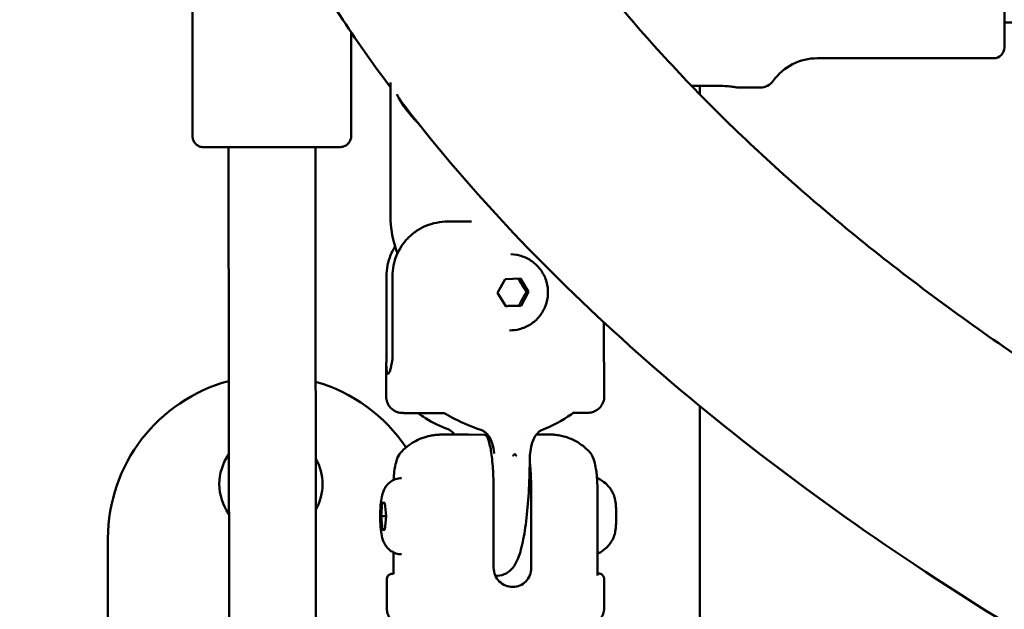
# Model space of a CAD drawing. Units: millimetres. Extents: x 0 to 37048, y 0 to 14394.
# Drawn here: x 22798 to 22979, y 10005 to 10114 of the extents above; entities that cross this region are included whole.
import ezdxf

# ---------------------------------------------------------------- set-up
doc = ezdxf.new("R2010")
doc.units = ezdxf.units.MM
doc.layers.add('MD_Visible', color=7, linetype='Continuous', lineweight=50)
doc.styles.get("Standard").update_dxf_attribs({"font": 'GOTHIC.TTF'})
doc.dimstyles.new('ISO-25', dxfattribs={"dimtxt": 160, "dimasz": 80, "dimexe": 1.25, "dimexo": 0.625, "dimgap": 20, "dimtad": 1, "dimdec": 0, "dimlfac": 0.1, "dimrnd": 5, "dimtxsty": 'Standard', "dimcen": 0, "dimse1": 1, "dimse2": 1, "dimclrd": 256, "dimclre": 8, "dimclrt": 256, "dimadec": 0, "dimazin": 0, "dimtfac": 1, "dimtdec": 0, "dimtmove": 0, "dimatfit": 3, "dimfxl": 1, "dimlwd": 5, "dimlwe": 5, "dimarcsym": 0})

# ---------------------------------------------------------------- blocks, each defined once
blk = doc.blocks.new('CustomObjectsInViewport4_0')
at = {"layer": 'MD_Visible', "extrusion": (0, 1, 0)}
for p, q in [((2993.53, 10134.05), (2993.53, 10108.85)), ((2844.07, 10092.48), (2844.03, 10124.9)), ((3044.12, 10113.45), (2993.53, 10113.45)), ((2873.27, 10092.51), (2873.25, 10111.67)), ((2991.53, 10106.85), (2959.1, 10106.85)), ((2880.49, 10102.36), (2880.49, 10077.95)), ((2941.03, 10101.75), (2935.94, 10101.75)), ((2937.49, 10101.75), (2937.49, 10100.16)), ((2948.56, 10101.45), (2944.53, 10101.45)), ((2850.67, 10090.47), (2850.86, 9929.35)), ((2866.67, 10090.48), (2866.86, 9929.37)), ((2895.43, 10076.79), (2891.06, 10076.78)), ((2879.76, 10066.78), (2879.78, 10052.28)), ((2880.88, 10066.76), (2880.9, 10052.26)), ((2900.23, 10063.68), (2901.59, 10066.21)), ((2901.59, 10066.21), (2904.44, 10066.29)), ((2904.44, 10066.29), (2905.93, 10063.83)), ((2901.72, 10061.22), (2900.23, 10063.68)), ((2905.93, 10063.83), (2904.57, 10061.29)), ((2905.93, 10063.83), (2905.52, 10063.84)), ((2904.57, 10061.29), (2901.72, 10061.22)), ((2904.16, 10061.3), (2904.57, 10061.29)), ((2919.78, 10052.33), (2919.77, 10058.27)), ((2879.72, 10044.55), (2879.72, 10050.6)), ((2919.86, 10044.59), (2919.85, 10050.65)), ((2937.49, 10042.8), (2937.49, 9699.08)), ((2894.85, 10037.59), (2897.83, 10037.54)), ((2904.64, 10037.56), (2904.64, 10037.56)), ((2899.49, 10027.52), (2899.5, 10013.02)), ((2906.4, 10027.53), (2906.42, 10013.03)), ((2918.62, 10011.65), (2918.6, 10027.58)), ((2878.77, 10022.54), (2879, 10025.04)), ((2879, 10025.04), (2879.46, 10025.03)), ((2879.46, 10025.03), (2879.69, 10022.53)), ((2878.77, 10022.54), (2879.69, 10022.54)), ((2879.01, 10020.04), (2878.77, 10022.54)), ((2879.69, 10022.53), (2879.47, 10020.03)), ((2879.47, 10020.04), (2879.01, 10020.04)), ((2879.47, 10020.03), (2879.01, 10020.04)), ((2828.49, 9958.45), (2828.49, 10018.45)), ((2881.04, 10012), (2881.04, 10015.89)), ((2879.84, 10005.52), (2879.83, 10010.95)), ((2881.04, 10011.97), (2881.04, 10011.97)), ((2900.09, 10011.57), (2899.82, 10011.57)), ((2919.84, 10005.57), (2919.83, 10011))]:
    blk.add_line(p, q, dxfattribs=at)
at = {"layer": 'MD_Visible', "extrusion": (1.22465e-16, 0, -1)}
for centre, radius, start, end in [((-2991.53, 10108.85), 2, 180, 270), ((-2959.1, 10096.85), 10, 35.7758, 90), ((-2948.56, 10104.45), 3, 215.7758, 270), ((-2900.49, 10109.98), 21.2, 314.6455, 332.7349), ((-2900.49, 10068.45), 5.5, 108.0171, 108.0282), ((-2858.49, 10018.45), 30, 0, 74.9926), ((-2858.49, 10018.45), 30, 105.926, 146.0331), ((-2858.49, 10028.45), 9.5, 324.5587, 35.3077), ((-2858.49, 10028.45), 9.5, 150.2556, 209.6108)]:
    blk.add_arc(centre, radius, start, end, dxfattribs=at)
at = {"layer": 'MD_Visible'}
blk.add_arc((2900.49, 10077.95), 20, 180, 200.6249, dxfattribs=at)
at = {"layer": 'MD_Visible', "extrusion": (1.22465e-16, -7.70372e-34, -1)}
blk.add_ellipse((2878.69, 10051.18), major_axis=(-1.09, -0.02), ratio=0.959001, start_param=3.163277, end_param=3.386452, dxfattribs=at)
at = {"layer": 'MD_Visible'}
for centre, major_axis, ratio, start_param, end_param in [((2879.47, 10051.18), (1.36, 0.22), 0.801261, 5.855408, 6.065146), ((2920.87, 10051.23), (1.09, 0.01), 0.957377, 3.132726, 3.355901), ((2899.79, 10044.57), (-20.07, -0.02), 0.002869, 0, 0.000225), ((2892.13, 10041.36), (1, 2.83), 0.443153, 3.141603, 3.141653), ((2898.08, 10041.28), (0.91, 2.86), 0.154184, 3.141596, 3.141613), ((2903.03, 10034.01), (-0.022, 0.334), 0.412097, 3.137812, 3.532434), ((2903.73, 10034.06), (0.03, 0.384), 0.384092, 2.783593, 3.150551)]:
    blk.add_ellipse(centre, major_axis=major_axis, ratio=ratio, start_param=start_param, end_param=end_param, dxfattribs=at)
at = {"layer": 'MD_Visible', "extrusion": (1.22465e-16, 6.16298e-33, -1)}
blk.add_ellipse((2907.46, 10041.29), major_axis=(-1.02, 2.82), ratio=0.441603, start_param=3.141603, end_param=3.141653, dxfattribs=at)
at = {"layer": 'MD_Visible', "extrusion": (1.22465e-16, -3.69779e-32, -1)}
blk.add_ellipse((2896.98, 10034.11), major_axis=(26.9, 29.97), ratio=0.120518, start_param=1.466154, end_param=1.47654, dxfattribs=at)
at = {"layer": 'MD_Visible', "extrusion": (1.22465e-16, 0, -1)}
blk.add_ellipse((2896.98, 10034.11), major_axis=(-26.99, 29.89), ratio=0.117103, start_param=1.679282, end_param=1.689668, dxfattribs=at)
at = {"layer": 'MD_Visible'}
for points, knots in [([(2836.29, 10224.07), (2836.29, 10186.55), (2848.5, 10149.29), (2874.1, 10110.32), (2877.21, 10105.89), (2880.49, 10101.51)], [3.1415927, 3.1415927, 3.1415927, 3.1415927, 3.4314613, 3.4314613, 3.4690081, 3.4690081, 3.4690081, 3.4690081]), ([(2878.69, 10224.07), (2878.69, 10216.39), (2879.35, 10208.7), (2882.02, 10193.21), (2884.05, 10185.41), (2889.51, 10169.76), (2892.95, 10161.92), (2901.21, 10146.32), (2906.03, 10138.57), (2917.1, 10123.1), (2923.36, 10115.38), (2937.39, 10099.99), (2945.18, 10092.32), (2962.16, 10077.19), (2971.36, 10069.74), (2990.99, 10055.22), (3001.4, 10048.15), (3021.71, 10035.45), (3031.43, 10029.78), (3041.58, 10024.24)], [3.1415927, 3.1415927, 3.1415927, 3.1415927, 3.2197855, 3.2197855, 3.2987798, 3.2987798, 3.3777457, 3.3777457, 3.4557519, 3.4557519, 3.5339369, 3.5339369, 3.613033, 3.613033, 3.6920297, 3.6920297, 3.7699112, 3.7699112, 3.8353315, 3.8353315, 3.8353315, 3.8353315]), ([(2944.53, 10101.45), (2944.53, 10101.45), (2944.44, 10101.46), (2944.08, 10101.52), (2943.81, 10101.56), (2943.19, 10101.64), (2942.8, 10101.68), (2941.93, 10101.74), (2941.47, 10101.75), (2941.03, 10101.75)], [-1.5855985, -1.5855985, -1.5855985, -1.5855985, -1.4534674, -1.4534674, -1.3213363, -1.3213363, -1.189201, -1.189201, -1.0570656, -1.0570656, -1.0570656, -1.0570656]), ([(2882.23, 10099.21), (2906.24, 10067.8), (2938.95, 10038.67), (3025.57, 9981.69), (3082.12, 9954.81), (3210.03, 9910.43), (3281.37, 9892.94), (3432.22, 9868.84), (3511.69, 9862.23), (3597.65, 9861.28), (3603.82, 9861.25), (3609.99, 9861.25)], [3.475586, 3.475586, 3.475586, 3.475586, 3.745621, 3.745621, 4.05978, 4.05978, 4.373939, 4.373939, 4.688098, 4.688098, 4.712389, 4.712389, 4.712389, 4.712389]), ([(2873.27, 10092.51), (2873.27, 10092.3), (2873.23, 10092.08), (2873.1, 10091.67), (2872.99, 10091.48), (2872.74, 10091.14), (2872.58, 10090.99), (2872.23, 10090.75), (2872.04, 10090.65), (2871.75, 10090.57), (2871.65, 10090.54), (2871.54, 10090.53), (2871.51, 10090.52), (2871.46, 10090.52), (2871.44, 10090.52), (2871.4, 10090.51), (2871.39, 10090.51), (2871.35, 10090.51), (2871.34, 10090.51), (2871.29, 10090.51), (2871.27, 10090.51), (2871.16, 10090.51), (2871.05, 10090.5), (2870.47, 10090.5), (2869.73, 10090.5), (2867.93, 10090.49), (2866.94, 10090.49), (2864.73, 10090.48), (2863.48, 10090.48), (2860.91, 10090.47), (2859.55, 10090.47), (2856.87, 10090.47), (2855.52, 10090.47), (2853.01, 10090.47), (2851.82, 10090.47), (2849.73, 10090.47), (2848.81, 10090.47), (2847.35, 10090.47), (2846.8, 10090.47), (2846.36, 10090.47), (2846.27, 10090.48), (2846.14, 10090.48), (2846.09, 10090.48), (2846.03, 10090.48), (2846.01, 10090.48), (2845.98, 10090.48), (2845.96, 10090.48), (2845.93, 10090.48), (2845.91, 10090.49), (2845.88, 10090.49), (2845.87, 10090.49), (2845.82, 10090.49), (2845.79, 10090.5), (2845.72, 10090.51), (2845.69, 10090.52), (2845.59, 10090.54), (2845.53, 10090.55), (2845.36, 10090.6), (2845.25, 10090.65), (2844.98, 10090.79), (2844.83, 10090.9), (2844.54, 10091.18), (2844.4, 10091.35), (2844.2, 10091.72), (2844.13, 10091.93), (2844.08, 10092.25), (2844.07, 10092.36), (2844.07, 10092.48)], [0, 0, 0, 0, 0.064871, 0.064871, 0.128568, 0.128568, 0.192303, 0.192303, 0.255952, 0.255952, 0.284279, 0.284279, 0.295794, 0.295794, 0.30698, 0.30698, 0.319422, 0.319422, 0.342266, 0.342266, 0.404783, 0.404783, 0.592559, 0.592559, 1.086864, 1.086864, 1.489754, 1.489754, 1.891947, 1.891947, 2.293774, 2.293774, 2.695518, 2.695518, 3.097273, 3.097273, 3.499149, 3.499149, 3.9015, 3.9015, 4.019774, 4.019774, 4.137007, 4.137007, 4.164831, 4.164831, 4.185749, 4.185749, 4.194832, 4.194832, 4.202741, 4.202741, 4.214084, 4.214084, 4.225576, 4.225576, 4.244106, 4.244106, 4.279371, 4.279371, 4.336175, 4.336175, 4.399574, 4.399574, 4.463297, 4.463297, 4.497254, 4.497254, 4.497254, 4.497254]), ([(2891.06, 10076.78), (2890.41, 10076.78), (2889.7, 10076.72), (2888.31, 10076.44), (2887.63, 10076.23), (2886.46, 10075.75), (2885.86, 10075.43), (2884.73, 10074.67), (2884.21, 10074.24), (2883.34, 10073.36), (2882.91, 10072.84), (2882.17, 10071.72), (2881.86, 10071.13), (2881.39, 10069.99), (2881.19, 10069.35), (2880.94, 10068.04), (2880.88, 10067.37), (2880.88, 10066.76)], [-8.785213, -8.785213, -8.785213, -8.785213, -8.588375, -8.588375, -8.391538, -8.391538, -8.203286, -8.203286, -8.015034, -8.015034, -7.830028, -7.830028, -7.645023, -7.645023, -7.46146, -7.46146, -7.277898, -7.277898, -7.277898, -7.277898]), ([(2881.34, 10072.17), (2881.01, 10071.66), (2880.74, 10071.12), (2880.29, 10070.03), (2880.08, 10069.39), (2879.82, 10068.07), (2879.76, 10067.4), (2879.76, 10066.78)], [-2.9642248, -2.9642248, -2.9642248, -2.9642248, -2.7960699, -2.7960699, -2.6110182, -2.6110182, -2.4259665, -2.4259665, -2.4259665, -2.4259665]), ([(2902.65, 10070.76), (2903.39, 10070.75), (2904.13, 10070.62), (2905.52, 10070.13), (2906.18, 10069.78), (2907.36, 10068.87), (2907.87, 10068.33), (2908.71, 10067.1), (2909.03, 10066.41), (2909.44, 10064.98), (2909.53, 10064.22), (2909.46, 10062.73), (2909.31, 10061.98), (2908.79, 10060.58), (2908.41, 10059.93), (2907.47, 10058.76), (2906.91, 10058.26), (2905.65, 10057.46), (2904.96, 10057.16), (2903.66, 10056.83), (2903.05, 10056.75), (2902.44, 10056.76)], [0.041629, 0.041629, 0.041629, 0.041629, 0.358643, 0.358643, 0.676251, 0.676251, 0.995397, 0.995397, 1.316411, 1.316411, 1.638889, 1.638889, 1.961857, 1.961857, 2.284147, 2.284147, 2.604851, 2.604851, 2.92368, 2.92368, 3.183221, 3.183221, 3.183221, 3.183221]), ([(2919.78, 10052.33), (2919.78, 10051.98), (2919.78, 10051.65), (2919.78, 10051.32), (2919.78, 10051.29), (2919.78, 10051.26), (2919.78, 10051.23)], [0, 0, 0, 0, 0.001020604, 0.001020604, 0.001020604, 0.001114598, 0.001114598, 0.001114598, 0.001114598]), ([(2879.75, 10050.95), (2879.75, 10050.91), (2879.74, 10050.88), (2879.74, 10050.85), (2879.73, 10050.82), (2879.73, 10050.79), (2879.73, 10050.76), (2879.73, 10050.75), (2879.73, 10050.73), (2879.73, 10050.72)], [0, 0, 0, 0, 0.0001047309, 0.0001047309, 0.0001047309, 0.0002113423, 0.0002113423, 0.0002113423, 0.0002468415, 0.0002468415, 0.0002468415, 0.0002468415]), ([(2879.73, 10050.72), (2879.73, 10050.56), (2879.74, 10050.4), (2879.74, 10050.26), (2879.75, 10050.16), (2879.75, 10050.07), (2879.75, 10049.98), (2879.76, 10049.83), (2879.77, 10049.7), (2879.78, 10049.57), (2879.79, 10049.46), (2879.8, 10049.36), (2879.82, 10049.27), (2879.83, 10049.19), (2879.84, 10049.12), (2879.86, 10049.06), (2879.87, 10049.01), (2879.88, 10048.96), (2879.9, 10048.92), (2879.91, 10048.88), (2879.93, 10048.85), (2879.95, 10048.82), (2879.96, 10048.81), (2879.97, 10048.8), (2879.98, 10048.8), (2879.99, 10048.79), (2880, 10048.78), (2880.01, 10048.77), (2880.02, 10048.77), (2880.03, 10048.77), (2880.04, 10048.77), (2880.05, 10048.77), (2880.06, 10048.77), (2880.07, 10048.77), (2880.08, 10048.78), (2880.09, 10048.78), (2880.11, 10048.79), (2880.13, 10048.81), (2880.16, 10048.83), (2880.18, 10048.87), (2880.19, 10048.88), (2880.2, 10048.89), (2880.21, 10048.9), (2880.24, 10048.95), (2880.27, 10049), (2880.3, 10049.06), (2880.32, 10049.1), (2880.34, 10049.15), (2880.37, 10049.21), (2880.4, 10049.29), (2880.43, 10049.39), (2880.47, 10049.5), (2880.5, 10049.61), (2880.54, 10049.74), (2880.57, 10049.87), (2880.6, 10050.01), (2880.64, 10050.16), (2880.66, 10050.31), (2880.69, 10050.44), (2880.71, 10050.57), (2880.73, 10050.71)], [0.000001, 0.000001, 0.000001, 0.000001, 0.0547171, 0.0547171, 0.0547171, 0.0903456, 0.0903456, 0.0903456, 0.1483202, 0.1483202, 0.1483202, 0.2012208, 0.2012208, 0.2012208, 0.2478198, 0.2478198, 0.2478198, 0.2866981, 0.2866981, 0.2866981, 0.3304032, 0.3304032, 0.3304032, 0.3479613, 0.3479613, 0.3479613, 0.3724811, 0.3724811, 0.3724811, 0.3895218, 0.3895218, 0.3895218, 0.4064426, 0.4064426, 0.4064426, 0.4303786, 0.4303786, 0.4303786, 0.4740104, 0.4740104, 0.4740104, 0.4882277, 0.4882277, 0.4882277, 0.5343807, 0.5343807, 0.5343807, 0.5677752, 0.5677752, 0.5677752, 0.6205398, 0.6205398, 0.6205398, 0.677299, 0.677299, 0.677299, 0.733173, 0.733173, 0.733173, 0.7797418, 0.7797418, 0.7797418, 0.7797418]), ([(2879.78, 10052.28), (2879.78, 10051.93), (2879.78, 10051.6), (2879.78, 10051.27), (2879.78, 10051.24), (2879.78, 10051.21), (2879.78, 10051.18)], [0, 0, 0, 0, 0.001020604, 0.001020604, 0.001020604, 0.001114598, 0.001114598, 0.001114598, 0.001114598]), ([(2880.73, 10050.71), (2880.73, 10050.74), (2880.74, 10050.77), (2880.75, 10050.81), (2880.75, 10050.84), (2880.76, 10050.87), (2880.77, 10050.9), (2880.78, 10050.91), (2880.78, 10050.92), (2880.78, 10050.93)], [0, 0, 0, 0, 0.0001065463, 0.0001065463, 0.0001065463, 0.0002115722, 0.0002115722, 0.0002115722, 0.0002468415, 0.0002468415, 0.0002468415, 0.0002468415]), ([(2890.12, 10041.52), (2888.58, 10041.52), (2887.23, 10041.52), (2885, 10041.53), (2884.11, 10041.53), (2883.21, 10041.54), (2882.99, 10041.54), (2882.75, 10041.55), (2882.7, 10041.55), (2882.58, 10041.55), (2882.55, 10041.56), (2882.48, 10041.56), (2882.45, 10041.56), (2882.39, 10041.57), (2882.35, 10041.57), (2882.28, 10041.58), (2882.24, 10041.59), (2882.11, 10041.61), (2882.02, 10041.63), (2881.82, 10041.69), (2881.72, 10041.72), (2881.41, 10041.84), (2881.22, 10041.95), (2880.78, 10042.24), (2880.56, 10042.45), (2880.17, 10042.95), (2880.01, 10043.24), (2879.78, 10043.87), (2879.72, 10044.21), (2879.72, 10044.55)], [0.000009, 0.000009, 0.000009, 0.000009, 0.600821, 0.600821, 1.241473, 1.241473, 1.582979, 1.582979, 1.736895, 1.736895, 1.778441, 1.778441, 1.800041, 1.800041, 1.816343, 1.816343, 1.83129, 1.83129, 1.861369, 1.861369, 1.894306, 1.894306, 1.960182, 1.960182, 2.051684, 2.051684, 2.148979, 2.148979, 2.250705, 2.250705, 2.250705, 2.250705]), ([(2919.86, 10044.59), (2919.86, 10044.27), (2919.8, 10043.94), (2919.6, 10043.33), (2919.44, 10043.03), (2919.05, 10042.51), (2918.8, 10042.29), (2918.4, 10042.01), (2918.26, 10041.94), (2917.98, 10041.8), (2917.83, 10041.75), (2917.57, 10041.67), (2917.46, 10041.65), (2917.32, 10041.63), (2917.28, 10041.62), (2917.2, 10041.61), (2917.16, 10041.61), (2917.1, 10041.6), (2917.07, 10041.6), (2917.01, 10041.59), (2916.98, 10041.59), (2916.89, 10041.59), (2916.84, 10041.59), (2916.6, 10041.58), (2916.35, 10041.58), (2915.52, 10041.57), (2914.9, 10041.56), (2914.11, 10041.56)], [0, 0, 0, 0, 0.097206, 0.097206, 0.194771, 0.194771, 0.292307, 0.292307, 0.340386, 0.340386, 0.38737, 0.38737, 0.423179, 0.423179, 0.43913, 0.43913, 0.459496, 0.459496, 0.48323, 0.48323, 0.527335, 0.527335, 0.653734, 0.653734, 1.033827, 1.033827, 1.495032, 1.495032, 1.495032, 1.495032]), ([(2891.13, 10038.54), (2889.59, 10039.08), (2888.19, 10039.81), (2886.47, 10040.89), (2886.01, 10041.21), (2885.57, 10041.53)], [0, 0, 0, 0, 0.5291181, 0.5291181, 0.7428588, 0.7428588, 0.7428588, 0.7428588]), ([(2914.32, 10041.71), (2912.87, 10040.62), (2911.09, 10039.5), (2908.86, 10038.61), (2908.67, 10038.54), (2908.48, 10038.47)], [0, 0, 0, 0, 0.7224015, 0.7224015, 0.7885468, 0.7885468, 0.7885468, 0.7885468]), ([(2897.17, 10038.42), (2895.48, 10038.96), (2893.87, 10039.68), (2891.78, 10040.75), (2891.2, 10041.07), (2890.63, 10041.39)], [0, 0, 0, 0, 0.5365872, 0.5365872, 0.7560504, 0.7560504, 0.7560504, 0.7560504]), ([(2892.29, 10037.58), (2892.21, 10037.69), (2892.12, 10037.79), (2891.93, 10038), (2891.81, 10038.11), (2891.66, 10038.23), (2891.61, 10038.27), (2891.53, 10038.32), (2891.5, 10038.34), (2891.42, 10038.39), (2891.37, 10038.42), (2891.25, 10038.48), (2891.18, 10038.51), (2891.13, 10038.54)], [0.4190619, 0.4190619, 0.4190619, 0.4190619, 0.4614468, 0.4614468, 0.5132101, 0.5132101, 0.5336188, 0.5336188, 0.5489207, 0.5489207, 0.5718987, 0.5718987, 0.608582, 0.608582, 0.608582, 0.608582]), ([(2899.59, 10034.12), (2899.53, 10034.74), (2899.42, 10035.36), (2899.08, 10036.4), (2898.89, 10036.84), (2898.47, 10037.46), (2898.3, 10037.67), (2897.96, 10037.98), (2897.82, 10038.09), (2897.51, 10038.28), (2897.34, 10038.36), (2897.17, 10038.42)], [0, 0, 0, 0, 0.1877415, 0.1877415, 0.329242, 0.329242, 0.4111033, 0.4111033, 0.4648834, 0.4648834, 0.5223346, 0.5223346, 0.5223346, 0.5223346]), ([(2908.48, 10038.47), (2908.39, 10038.44), (2908.29, 10038.39), (2908.15, 10038.31), (2908.13, 10038.29), (2908.01, 10038.21), (2907.92, 10038.15), (2907.68, 10037.94), (2907.53, 10037.78), (2907.23, 10037.4), (2907.07, 10037.16), (2906.77, 10036.56), (2906.63, 10036.2), (2906.36, 10035.27), (2906.27, 10034.69), (2906.19, 10033.93), (2906.18, 10033.74), (2906.17, 10033.55)], [0, 0, 0, 0, 0.0513067, 0.0513067, 0.0648899, 0.0648899, 0.1058167, 0.1058167, 0.174932, 0.174932, 0.2619681, 0.2619681, 0.3789853, 0.3789853, 0.5524003, 0.5524003, 0.6091382, 0.6091382, 0.6091382, 0.6091382]), ([(2882.35, 10034.22), (2883.07, 10035.02), (2883.92, 10035.71), (2885.78, 10036.77), (2886.8, 10037.15), (2888.08, 10037.41), (2888.33, 10037.45), (2888.73, 10037.5), (2888.87, 10037.52), (2889.11, 10037.54), (2889.21, 10037.54), (2889.37, 10037.55), (2889.43, 10037.55), (2889.52, 10037.56), (2889.56, 10037.56), (2889.66, 10037.56), (2889.71, 10037.56), (2889.9, 10037.56), (2890.05, 10037.57), (2890.54, 10037.57), (2890.93, 10037.57), (2892.04, 10037.58), (2892.86, 10037.58), (2894.12, 10037.59), (2894.48, 10037.59), (2894.85, 10037.59)], [0.0022, 0.0022, 0.0022, 0.0022, 0.324293, 0.324293, 0.642701, 0.642701, 0.718432, 0.718432, 0.763114, 0.763114, 0.7962, 0.7962, 0.825907, 0.825907, 0.854854, 0.854854, 0.912009, 0.912009, 1.083265, 1.083265, 1.341831, 1.341831, 1.687949, 1.687949, 1.814864, 1.814864, 1.814864, 1.814864]), ([(2897.83, 10037.54), (2897.94, 10037.54), (2898.05, 10037.48), (2898.27, 10037.21), (2898.38, 10037), (2898.57, 10036.51), (2898.67, 10036.19), (2898.85, 10035.43), (2898.94, 10035), (2899.08, 10034.12), (2899.15, 10033.6), (2899.27, 10032.48), (2899.32, 10031.88), (2899.4, 10030.75), (2899.43, 10030.11), (2899.47, 10028.8), (2899.49, 10028.13), (2899.49, 10027.52)], [-3.933281, -3.933281, -3.933281, -3.933281, -3.736443, -3.736443, -3.539606, -3.539606, -3.351354, -3.351354, -3.163102, -3.163102, -2.978096, -2.978096, -2.793091, -2.793091, -2.609528, -2.609528, -2.425966, -2.425966, -2.425966, -2.425966]), ([(2907.38, 10037.6), (2908.07, 10037.6), (2908.63, 10037.59), (2909.27, 10037.59), (2909.46, 10037.59), (2909.7, 10037.59), (2909.78, 10037.59), (2909.93, 10037.59), (2909.99, 10037.58), (2910.14, 10037.58), (2910.19, 10037.58), (2910.32, 10037.57), (2910.41, 10037.57), (2910.59, 10037.55), (2910.67, 10037.55), (2910.9, 10037.53), (2911.05, 10037.51), (2911.51, 10037.44), (2911.84, 10037.38), (2912.89, 10037.13), (2913.61, 10036.87), (2915.22, 10036.06), (2916.1, 10035.43), (2916.99, 10034.55), (2917.12, 10034.41), (2917.25, 10034.26)], [0.65891, 0.65891, 0.65891, 0.65891, 0.968755, 0.968755, 1.132826, 1.132826, 1.229872, 1.229872, 1.302806, 1.302806, 1.328378, 1.328378, 1.36129, 1.36129, 1.388039, 1.388039, 1.432825, 1.432825, 1.53054, 1.53054, 1.757768, 1.757768, 2.072677, 2.072677, 2.132039, 2.132039, 2.132039, 2.132039]), ([(2881.07, 10029.22), (2881.1, 10029.62), (2881.13, 10030.01), (2881.22, 10030.9), (2881.29, 10031.37), (2881.47, 10032.26), (2881.57, 10032.67), (2881.86, 10033.5), (2882.05, 10033.88), (2882.34, 10034.2)], [0.1682539, 0.1682539, 0.1682539, 0.1682539, 0.29815, 0.29815, 0.484083, 0.484083, 0.7033985, 0.7033985, 1.012951, 1.012951, 1.012951, 1.012951]), ([(2917.25, 10034.26), (2917.63, 10033.85), (2917.85, 10033.33), (2918.16, 10032.2), (2918.26, 10031.76), (2918.39, 10030.92), (2918.43, 10030.56), (2918.53, 10029.56), (2918.58, 10028.87), (2918.6, 10027.97), (2918.6, 10027.77), (2918.6, 10027.58)], [0, 0, 0, 0, 0.408555, 0.408555, 0.61536, 0.61536, 0.748443, 0.748443, 0.962896, 0.962896, 1.020907, 1.020907, 1.020907, 1.020907]), ([(2906.15, 10032.76), (2906.13, 10030.76), (2906.06, 10028.78), (2905.84, 10025.02), (2905.68, 10023.24), (2905.28, 10020.02), (2905.04, 10018.58), (2904.47, 10016.08), (2904.16, 10015.05), (2903.43, 10013.6), (2903.14, 10013.12), (2902.41, 10012.42), (2902.14, 10012.21), (2901.37, 10011.78), (2900.78, 10011.59), (2900.14, 10011.57), (2900.11, 10011.57), (2900.09, 10011.57)], [1.634384, 1.634384, 1.634384, 1.634384, 1.935306, 1.935306, 2.236228, 2.236228, 2.537149, 2.537149, 2.838071, 2.838071, 2.988532, 2.988532, 3.050951, 3.050951, 3.13571, 3.13571, 3.138993, 3.138993, 3.138993, 3.138993]), ([(2906.15, 10032.82), (2906.2, 10032.33), (2906.24, 10031.82), (2906.31, 10030.76), (2906.34, 10030.12), (2906.39, 10028.81), (2906.4, 10028.14), (2906.4, 10027.53)], [-7.805069, -7.805069, -7.805069, -7.805069, -7.6450228, -7.6450228, -7.4614605, -7.4614605, -7.2778982, -7.2778982, -7.2778982, -7.2778982]), ([(2882.55, 10015.54), (2882.18, 10015.54), (2881.81, 10015.6), (2881.13, 10015.82), (2880.84, 10015.98), (2880.29, 10016.35), (2880.08, 10016.57), (2879.68, 10017.02), (2879.55, 10017.24), (2879.28, 10017.74), (2879.19, 10017.97), (2878.94, 10018.74), (2878.86, 10019.18), (2878.71, 10020.27), (2878.66, 10020.91), (2878.61, 10022.08), (2878.61, 10022.61), (2878.63, 10023.63), (2878.65, 10024.13), (2878.74, 10025.13), (2878.8, 10025.62), (2878.98, 10026.48), (2879.05, 10026.83), (2879.35, 10027.51), (2879.45, 10027.7), (2879.7, 10028.08), (2879.81, 10028.24), (2880.21, 10028.67), (2880.57, 10028.99), (2881.46, 10029.39), (2881.87, 10029.51), (2882.38, 10029.54), (2882.46, 10029.54), (2882.53, 10029.54)], [6.280585, 6.280585, 6.280585, 6.280585, 6.332153, 6.332153, 6.38884, 6.38884, 6.461912, 6.461912, 6.565988, 6.565988, 6.727536, 6.727536, 7.135601, 7.135601, 7.620427, 7.620427, 7.992051, 7.992051, 8.359571, 8.359571, 8.765065, 8.765065, 9.079225, 9.079225, 9.186491, 9.186491, 9.251839, 9.251839, 9.350914, 9.350914, 9.412149, 9.412149, 9.422178, 9.422178, 9.422178, 9.422178]), ([(2921.63, 10026.46), (2921.56, 10026.61), (2921.49, 10026.77), (2921.29, 10027.13), (2921.16, 10027.34), (2920.83, 10027.81), (2920.62, 10028.08), (2920.02, 10028.67), (2919.63, 10029), (2918.92, 10029.41), (2918.73, 10029.51), (2918.52, 10029.6)], [4.8884416, 4.8884416, 4.8884416, 4.8884416, 4.9529562, 4.9529562, 5.0174708, 5.0174708, 5.0819853, 5.0819853, 5.1464999, 5.1464999, 5.1680453, 5.1680453, 5.1680453, 5.1680453]), ([(2921.63, 10026.46), (2921.69, 10026.32), (2921.73, 10026.17), (2921.82, 10025.82), (2921.86, 10025.62), (2921.93, 10025.19), (2921.96, 10024.95), (2922.01, 10024.44), (2922.03, 10024.17), (2922.06, 10023.61), (2922.07, 10023.32), (2922.08, 10023.03)], [1.394744, 1.394744, 1.394744, 1.394744, 1.617706, 1.617706, 1.840669, 1.840669, 2.063632, 2.063632, 2.286595, 2.286595, 2.509557, 2.509557, 2.509557, 2.509557]), ([(2922.08, 10022.17), (2922.07, 10021.88), (2922.06, 10021.59), (2922.03, 10021.03), (2922.01, 10020.76), (2921.96, 10020.26), (2921.93, 10020.02), (2921.87, 10019.59), (2921.83, 10019.39), (2921.74, 10019.04), (2921.7, 10018.89), (2921.64, 10018.75)], [2.726384, 2.726384, 2.726384, 2.726384, 2.948316, 2.948316, 3.170248, 3.170248, 3.39218, 3.39218, 3.614112, 3.614112, 3.836044, 3.836044, 3.836044, 3.836044]), ([(2922.08, 10023.03), (2922.08, 10022.99), (2922.08, 10022.95), (2922.08, 10022.8), (2922.08, 10022.7), (2922.08, 10022.49), (2922.08, 10022.39), (2922.08, 10022.25), (2922.08, 10022.21), (2922.08, 10022.17)], [0.02653454, 0.02653454, 0.02653454, 0.02653454, 0.0394171, 0.0394171, 0.07023934, 0.07023934, 0.10106157, 0.10106157, 0.11392514, 0.11392514, 0.11392514, 0.11392514]), ([(2918.61, 10015.63), (2918.68, 10015.67), (2918.75, 10015.7), (2919.38, 10016.02), (2919.81, 10016.35), (2920.48, 10016.95), (2920.72, 10017.24), (2921.09, 10017.74), (2921.23, 10017.96), (2921.45, 10018.34), (2921.53, 10018.51), (2921.61, 10018.69), (2921.63, 10018.72), (2921.64, 10018.75)], [2.1699395, 2.1699395, 2.1699395, 2.1699395, 2.1769707, 2.1769707, 2.2403712, 2.2403712, 2.3048858, 2.3048858, 2.3694003, 2.3694003, 2.4339149, 2.4339149, 2.4471412, 2.4471412, 2.4471412, 2.4471412]), ([(2906.42, 10013.03), (2906.42, 10012.59), (2906.33, 10012.12), (2905.99, 10011.26), (2905.73, 10010.87), (2905.13, 10010.24), (2904.75, 10009.97), (2903.91, 10009.61), (2903.45, 10009.53), (2902.58, 10009.52), (2902.11, 10009.61), (2901.25, 10009.97), (2900.86, 10010.24), (2900.23, 10010.86), (2899.96, 10011.25), (2899.6, 10012.11), (2899.51, 10012.58), (2899.5, 10013.02)], [0, 0, 0, 0, 0.132135, 0.132135, 0.264271, 0.264271, 0.396402, 0.396402, 0.528533, 0.528533, 0.660664, 0.660664, 0.792795, 0.792795, 0.92493, 0.92493, 1.057066, 1.057066, 1.057066, 1.057066]), ([(2879.83, 10010.95), (2879.83, 10011.05), (2879.85, 10011.16), (2879.92, 10011.37), (2879.97, 10011.46), (2880.1, 10011.63), (2880.18, 10011.71), (2880.3, 10011.8), (2880.35, 10011.82), (2880.43, 10011.86), (2880.47, 10011.88), (2880.54, 10011.9), (2880.56, 10011.91), (2880.62, 10011.92), (2880.64, 10011.93), (2880.68, 10011.94), (2880.7, 10011.94), (2880.73, 10011.94), (2880.74, 10011.94), (2880.77, 10011.95), (2880.79, 10011.95), (2880.82, 10011.95), (2880.84, 10011.95), (2880.87, 10011.95)], [0, 0, 0, 0, 0.0325108, 0.0325108, 0.0644266, 0.0644266, 0.0963255, 0.0963255, 0.1117221, 0.1117221, 0.1253361, 0.1253361, 0.1346383, 0.1346383, 0.1468462, 0.1468462, 0.1575878, 0.1575878, 0.174278, 0.174278, 0.210939, 0.210939, 0.2792954, 0.2792954, 0.2792954, 0.2792954]), ([(2880.86, 10011.95), (2880.89, 10011.95), (2881.06, 10012), (2881.15, 10012.08), (2881.16, 10012.1), (2881.16, 10012.1)], [0, 0, 0, 0, 0.2202318, 0.2202318, 0.3026699, 0.3026699, 0.3026699, 0.3026699]), ([(2918.62, 10012.04), (2918.64, 10012.03), (2918.66, 10012.02), (2918.73, 10011.99), (2918.77, 10011.99), (2918.77, 10011.99)], [0.3376428, 0.3376428, 0.3376428, 0.3376428, 0.3804976, 0.3804976, 0.5043296, 0.5043296, 0.5043296, 0.5043296]), ([(2918.71, 10012), (2918.75, 10012), (2918.8, 10012), (2918.85, 10012), (2918.87, 10012), (2918.92, 10011.99), (2918.93, 10011.99), (2918.96, 10011.99), (2918.97, 10011.99), (2919, 10011.98), (2919.01, 10011.98), (2919.05, 10011.97), (2919.07, 10011.97), (2919.13, 10011.95), (2919.17, 10011.94), (2919.31, 10011.88), (2919.4, 10011.83), (2919.56, 10011.69), (2919.63, 10011.61), (2919.74, 10011.44), (2919.78, 10011.34), (2919.82, 10011.16), (2919.83, 10011.08), (2919.83, 10011)], [0.5141057, 0.5141057, 0.5141057, 0.5141057, 0.6187612, 0.6187612, 0.6860151, 0.6860151, 0.7046841, 0.7046841, 0.7154295, 0.7154295, 0.7231036, 0.7231036, 0.7307938, 0.7307938, 0.746354, 0.746354, 0.777482, 0.777482, 0.8084069, 0.8084069, 0.8400171, 0.8400171, 0.8640652, 0.8640652, 0.8640652, 0.8640652]), ([(2881.09, 10003.08), (2880.83, 10003.27), (2880.59, 10003.51), (2880.22, 10004.03), (2880.07, 10004.32), (2879.89, 10004.91), (2879.84, 10005.21), (2879.84, 10005.52)], [0, 0, 0, 0, 0.0968085, 0.0968085, 0.1921667, 0.1921667, 0.2828303, 0.2828303, 0.2828303, 0.2828303]), ([(2919.84, 10005.57), (2919.84, 10005.24), (2919.79, 10004.91), (2919.58, 10004.3), (2919.43, 10004.02), (2919.06, 10003.52), (2918.84, 10003.31), (2918.6, 10003.13)], [0, 0, 0, 0, 0.0973118, 0.0973118, 0.1928638, 0.1928638, 0.2828292, 0.2828292, 0.2828292, 0.2828292])]:
    blk.add_open_spline(points, degree=3, knots=knots, dxfattribs=at)
for points, weights in [([(2905.52, 10063.84), (2904.71, 10065.06), (2904.03, 10066.28)], [1, 1.15376219602, 1.00186530161]), ([(2904.16, 10061.3), (2904.77, 10062.57), (2905.52, 10063.84)], [1, 1.15470053838, 1]), ([(2901.71, 10061.23), (2902.21, 10061.25), (2902.7, 10061.26)], [1.03603972343, 1.07735026919, 1.07735026919]), ([(2902.7, 10061.26), (2903.36, 10061.28), (2904.16, 10061.3)], [1.07735026919, 1.07735026919, 1])]:
    blk.add_rational_spline(points, weights, degree=2, dxfattribs=at)
for points in [[(2879.72, 10050.61), (2879.72, 10050.72), (2879.73, 10050.83), (2879.75, 10050.93)], [(2879.72, 10050.6), (2879.72, 10050.6), (2879.72, 10050.6), (2879.72, 10050.6)], [(2880.84, 10051.16), (2880.88, 10051.52), (2880.9, 10051.9), (2880.9, 10052.26)], [(2919.81, 10051), (2919.81, 10050.99), (2919.81, 10050.98), (2919.81, 10050.98)], [(2919.81, 10050.98), (2919.84, 10050.87), (2919.85, 10050.76), (2919.85, 10050.65)], [(2919.85, 10050.65), (2919.85, 10050.65), (2919.85, 10050.65), (2919.85, 10050.65)], [(2890.62, 10041.39), (2890.48, 10041.47), (2890.28, 10041.52), (2890.12, 10041.52)], [(2890.12, 10041.52), (2890.12, 10041.52), (2890.12, 10041.52), (2890.12, 10041.52)], [(2894.85, 10037.59), (2894.85, 10037.59), (2894.85, 10037.59), (2894.85, 10037.59)], [(2882.34, 10034.2), (2882.34, 10034.2), (2882.34, 10034.2), (2882.34, 10034.2)], [(2906.17, 10033.55), (2906.16, 10033.29), (2906.15, 10033.02), (2906.15, 10032.76)], [(2880.86, 10011.95), (2880.87, 10011.95), (2880.87, 10011.95), (2880.87, 10011.95)]]:
    blk.add_open_spline(points, degree=3, dxfattribs=at)
blk = doc.blocks.new('*D4')
at = {"lineweight": 5, "transparency": 16777216}
blk.add_line((21881.81, 8842.45), (21881.81, 13970.18), dxfattribs=at)
at = {"transparency": 16777216}
for points in [[(21868.47, 13970.18), (21895.14, 13970.18), (21881.81, 14050.18)], [(21868.47, 8842.45), (21895.14, 8842.45), (21881.81, 8762.45)]]:
    blk.add_solid(points, dxfattribs=at)
at = {"layer": 'Defpoints', "color": 0, "transparency": 16777216}
for p in [(21881.81, 14050.18), (23743.51, 14050.18), (22754.06, 8762.45)]:
    blk.add_point(p, dxfattribs=at)
at = {"transparency": 16777216, "insert": (21777.78, 11406.31), "char_height": 160, "attachment_point": 5, "rotation": 90}
blk.add_mtext('530', dxfattribs=at)
blk = doc.blocks.new('*D5')
at = {"lineweight": 5, "transparency": 16777216}
blk.add_line((22042.43, 14181.15), (28705.93, 14181.15), dxfattribs=at)
at = {"transparency": 16777216}
for points in [[(22042.43, 14194.49), (22042.43, 14167.82), (21962.43, 14181.15)], [(28705.93, 14194.49), (28705.93, 14167.82), (28785.93, 14181.15)]]:
    blk.add_solid(points, dxfattribs=at)
at = {"layer": 'Defpoints', "color": 0, "transparency": 16777216}
for p in [(28785.93, 14181.15), (21962.43, 9311.81), (28785.93, 9036.22)]:
    blk.add_point(p, dxfattribs=at)
at = {"transparency": 16777216, "insert": (25374.18, 14285.18), "char_height": 160, "attachment_point": 5}
blk.add_mtext('680', dxfattribs=at)

msp = doc.modelspace()

# ---------------------------------------------------------------- block references
at = {"layer": 'MD_Visible'}
msp.add_blockref('CustomObjectsInViewport4_0', (19985.44, 0), dxfattribs=at)

# ---------------------------------------------------------------- dimensions: what is measured, and where the dimension line sits
dim = msp.add_linear_dim(base=(28785.93, 14181.15), p1=(21962.43, 9311.81), p2=(28785.93, 9036.22), dimstyle='ISO-25')
dim.commit()
dim.dimension.update_dxf_attribs({"geometry": '*D5', "text_midpoint": (25374.18, 14285.18)})
dim = msp.add_linear_dim(base=(21881.81, 14050.18), p1=(22754.06, 8762.45), p2=(23743.51, 14050.18), angle=90, dimstyle='ISO-25')
dim.commit()
dim.dimension.update_dxf_attribs({"geometry": '*D4', "text_midpoint": (21777.78, 11406.31)})

doc.saveas('drawing.dxf')
